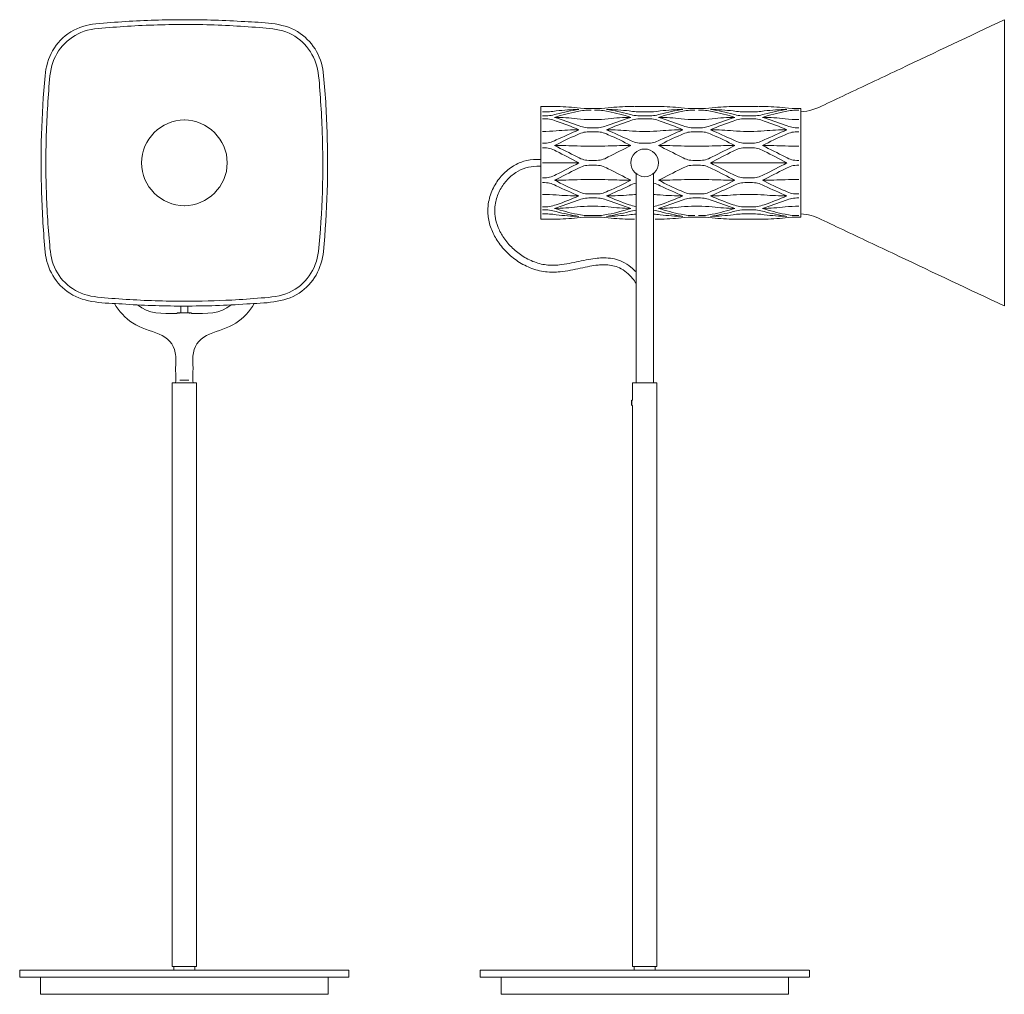
# Model space of a CAD drawing. Units: inches. Extents: x -1320 to 294, y -2202 to 469.
# Drawn here: x -1317 to 294, y -1127 to 469 of the extents above; entities that cross this region are included whole.
import ezdxf

# ---------------------------------------------------------------- set-up
doc = ezdxf.new("R2010")
doc.units = ezdxf.units.IN
doc.header["$MEASUREMENT"] = 0
doc.layers.add('Linee visibili 2D', color=7, linetype='Continuous')

msp = doc.modelspace()

# ---------------------------------------------------------------- linework, layer by layer
at = {"layer": 'Linee visibili 2D', "lineweight": 9}
for p, q in [((294.2, -0.2), (294.2, 468.5)), ((-464.5, 326.2), (-441.9, 326.2)), ((-464.5, 317.5), (-464.5, 326.1)), ((-376.6, 322.9), (-382.3, 322.9)), ((-317, 326.2), (-311.3, 326.2)), ((-309.9, 326.1), (-277.4, 326.1)), ((-277.4, 326.2), (-271.7, 326.2)), ((-206.4, 322.9), (-212.1, 322.9)), ((-146.8, 326.2), (-108.4, 326.2)), ((-107.2, 326.2), (-101.6, 326.2)), ((-39.1, 322.9), (-41.9, 322.9)), ((-39.1, 320.4), (-39.1, 322.9)), ((-464.5, 310.9), (-464.5, 317.5)), ((-464.5, 310.9), (-464.5, 306.2)), ((-464.5, 285.6), (-464.5, 306.2)), ((-291.5, 317.5), (-297.2, 317.5)), ((-291.5, 310.9), (-297.2, 310.9)), ((-297.2, 306.2), (-291.5, 306.2)), ((-121.4, 317.5), (-127, 317.5)), ((-121.4, 310.9), (-127, 310.9)), ((-127, 306.2), (-121.4, 306.2)), ((-39.1, 305), (-39.1, 320.4)), ((-376.6, 305), (-382.3, 305)), ((-376.6, 291.4), (-382.3, 291.4)), ((-206.4, 305), (-212.1, 305)), ((-206.4, 291.4), (-212.1, 291.4)), ((-39.1, 291.4), (-39.1, 305)), ((-39.1, 285), (-39.1, 291.4)), ((-464.5, 266.3), (-464.5, 285.6)), ((-382.3, 285), (-376.6, 285)), ((-297.2, 285.6), (-291.5, 285.6)), ((-212.1, 285), (-206.4, 285)), ((-121.4, 285.6), (-127, 285.6)), ((-39.1, 261.2), (-39.1, 285)), ((-464.5, 266.3), (-464.5, 258.7)), ((-464.5, 234.1), (-464.5, 258.7)), ((-382.3, 261.2), (-376.6, 261.2)), ((-291.5, 266.3), (-297.2, 266.3)), ((-212.1, 261.2), (-206.4, 261.2)), ((-121.4, 266.3), (-127, 266.3)), ((-127, 258.7), (-121.4, 258.7)), ((-39.1, 238), (-39.1, 261.2)), ((-471.2, 239.7), (-464.5, 239.7)), ((-464.5, 228.4), (-471.2, 228.4)), ((-464.5, 209.4), (-464.5, 234.1)), ((-461.7, 234.1), (-439.1, 234.1)), ((-402.1, 234.1), (-439, 234.1)), ((-376.6, 238), (-382.3, 238)), ((-382.3, 230.1), (-376.6, 230.1)), ((-206.4, 238), (-212.1, 238)), ((-212.1, 230.1), (-206.4, 230.1)), ((-149.6, 234.1), (-186.7, 234.1)), ((-127, 234.1), (-149.6, 234.1)), ((-121.4, 234.1), (-127, 234.1)), ((-121.4, 234.1), (-98.8, 234.1)), ((-98.8, 234.1), (-61.7, 234.1)), ((-39.1, 234.1), (-39.1, 238)), ((-39.1, 230.1), (-39.1, 234.1)), ((-39.1, 206.9), (-39.1, 230.1)), ((-308.6, -7.2), (-308.6, 215)), ((-280.2, 215), (-280.2, -7.2)), ((-464.5, 209.4), (-464.5, 201.8)), ((-464.5, 182.5), (-464.5, 201.8)), ((-382.3, 206.9), (-376.6, 206.9)), ((-206.4, 206.9), (-212.1, 206.9)), ((-121.4, 209.4), (-127, 209.4)), ((-127, 201.8), (-121.4, 201.8)), ((-39.1, 183.1), (-39.1, 206.9)), ((-464.5, 161.9), (-464.5, 182.5)), ((-376.6, 183.1), (-382.3, 183.1)), ((-206.4, 183.1), (-212.1, 183.1)), ((-121.4, 182.5), (-127, 182.5)), ((-39.1, 176.7), (-39.1, 183.1)), ((-464.5, 161.9), (-464.5, 157.2)), ((-382.3, 176.7), (-376.6, 176.7)), ((-376.6, 163.1), (-382.3, 163.1)), ((-212.1, 176.7), (-206.4, 176.7)), ((-206.4, 163.1), (-212.1, 163.1)), ((-121.4, 161.9), (-127, 161.9)), ((-39.1, 163.1), (-39.1, 176.7)), ((-39.1, 147.7), (-39.1, 163.1)), ((-464.5, 150.6), (-464.5, 157.2)), ((-464.5, 142), (-464.5, 150.6)), ((-376.6, 147.7), (-382.3, 147.7)), ((-382.3, 145.2), (-376.6, 145.2)), ((-212.1, 145.2), (-206.4, 145.2)), ((-127, 157.2), (-121.4, 157.2)), ((-121.4, 150.6), (-127, 150.6)), ((-41.9, 145.2), (-39.1, 145.2)), ((-39.1, 145.2), (-39.1, 147.7)), ((-461.7, 142), (-464.5, 142)), ((-441.9, 141.9), (-461.7, 141.9)), ((-311.3, 141.9), (-317, 141.9)), ((-271.7, 141.9), (-277.4, 141.9)), ((-107.2, 141.9), (-146.8, 141.9)), ((-101.6, 141.9), (-107.2, 141.9)), ((-1047.9, -11.3), (-1057.8, -11.3)), ((-1053.6, -11.3), (-1053.6, -0.4)), ((-1042.2, -0.4), (-1042.2, -11.3)), ((-1028.1, -126.1), (-1067.8, -126.1)), ((-1067.8, -1082), (-1067.8, -126.1)), ((-1040.8, -121.9), (-1055, -121.9)), ((-1028.1, -1082), (-1028.1, -126.1)), ((-294.4, -126.1), (-314.2, -126.1)), ((-314.2, -154.5), (-314.2, -126.1)), ((-274.5, -126.1), (-294.4, -126.1)), ((-274.5, -126.1), (-274.5, -1082)), ((-316.2, -155.1), (-315.8, -154.7)), ((-316.2, -155.1), (-316.2, -158.8)), ((-316.2, -158.8), (-316.2, -162.5)), ((-315.6, -154.5), (-315.6, -158.8)), ((-315.6, -154.5), (-314.2, -154.5)), ((-315.6, -158.8), (-315.6, -163)), ((-315.8, -162.9), (-316.2, -162.5)), ((-314.2, -163), (-315.6, -163)), ((-314.2, -1082), (-314.2, -163)), ((-1317.4, -1099), (-1317.4, -1087.6)), ((-876.2, -1087.6), (-1219.6, -1087.6)), ((-1067.8, -1082), (-1028.1, -1082)), ((-1064.9, -1082), (-1064.9, -1087.6)), ((-1030.9, -1082), (-1030.9, -1087.6)), ((-778.5, -1087.6), (-778.5, -1099)), ((-563.8, -1099), (-563.8, -1087.6)), ((-122.7, -1087.6), (-466.1, -1087.6)), ((-314.2, -1082), (-294.4, -1082)), ((-311.4, -1087.6), (-311.4, -1082)), ((-294.4, -1082), (-274.5, -1082)), ((-277.4, -1082), (-277.4, -1087.6)), ((-24.9, -1087.6), (-24.9, -1099)), ((-1283.3, -1127.3), (-1283.3, -1099)), ((-1219.6, -1099), (-876.2, -1099)), ((-812.5, -1099), (-812.5, -1127.3)), ((-529.6, -1099), (-529.6, -1127.3)), ((-466.1, -1099), (-122.7, -1099)), ((-59, -1099), (-59, -1127.3)), ((-1276, -1127.3), (-1216.7, -1127.3)), ((-1216.7, -1127.3), (-879.2, -1127.3)), ((-879.2, -1127.3), (-819.8, -1127.3)), ((-463.1, -1127.3), (-125.6, -1127.3))]:
    msp.add_line(p, q, dxfattribs=at)
for points in [[(-1144.1, 465.5), (-1112.1, 467.5), (-1080, 468.5), (-1047.9, 468.5)], [(-1047.9, 468.5), (-1014.9, 468.5), (-981.9, 467.4), (-948.9, 465.3)], [(124.6, 388.3), (181.1, 415), (237.6, 441.7), (294.1, 468.5)], [(-1233.8, 448.6), (-1221.1, 456.4), (-1207.3, 460.3), (-1192.6, 461.7)], [(-1165, 456), (-1180.5, 454.8), (-1197.1, 454.5), (-1212, 449.5)], [(-1192.6, 461.7), (-1176.4, 463.3), (-1160.3, 464.5), (-1144.1, 465.5)], [(-1116.7, 459), (-1132.8, 458.3), (-1148.9, 457.3), (-1165, 456)], [(-1067, 460.5), (-1083.6, 460.3), (-1100.1, 459.8), (-1116.7, 459)], [(-968, 458.5), (-1001, 460.3), (-1034, 461), (-1067, 460.5)], [(-919.2, 455), (-935.5, 456.4), (-951.7, 457.6), (-968, 458.5)], [(-948.9, 465.3), (-920, 463.5), (-888.2, 464.5), (-862.7, 448.9)], [(-876.5, 446.4), (-890.1, 452.7), (-904.5, 453.7), (-919.2, 455)], [(-1275.9, 376.7), (-1273.2, 406.1), (-1259.3, 432.7), (-1233.8, 448.6)], [(-1212, 449.5), (-1239.2, 440.3), (-1260.3, 416.1), (-1266, 388)], [(-828.9, 382), (-833.2, 410.2), (-850.4, 434.5), (-876.5, 446.4)], [(-862.7, 448.9), (-839.2, 434.6), (-823.6, 409.8), (-820.6, 382.5)], [(-1266, 388), (-1269.1, 372.6), (-1269.5, 356.4), (-1270.6, 340.8)], [(39.8, 348.2), (68.1, 361.5), (96.3, 374.9), (124.6, 388.3)], [(-1281.5, 183.7), (-1283.6, 248.1), (-1281.7, 312.5), (-1275.9, 376.7)], [(-824.8, 334.5), (-825.9, 350.3), (-826.6, 366.3), (-828.9, 382)], [(-820.6, 382.5), (-817, 350.4), (-815.4, 318), (-814.3, 285.7)], [(-1270.6, 340.8), (-1271.8, 324.4), (-1272.7, 308.1), (-1273.4, 291.7)], [(-0.2, 329.2), (13.1, 335.5), (26.5, 341.8), (39.8, 348.2)], [(-822.2, 284.9), (-822.8, 301.4), (-823.6, 318), (-824.8, 334.5)], [(-404.9, 324.2), (-417.2, 325.6), (-429.5, 326.2), (-441.9, 326.2)], [(-382.3, 322.9), (-389.9, 322.8), (-397.4, 323.2), (-404.9, 324.2)], [(-354, 324.2), (-361.6, 323.2), (-369, 322.8), (-376.6, 322.9)], [(-317, 326.2), (-329.4, 326.2), (-341.7, 325.6), (-354, 324.2)], [(-234.7, 324.2), (-247, 325.6), (-259.3, 326.2), (-271.7, 326.2)], [(-212.1, 322.9), (-219.7, 322.8), (-227.2, 323.2), (-234.7, 324.2)], [(-183.9, 324.2), (-191.4, 323.2), (-198.9, 322.8), (-206.4, 322.9)], [(-146.8, 326.2), (-159.2, 326.2), (-171.5, 325.6), (-183.9, 324.2)], [(-64.5, 324.2), (-76.8, 325.6), (-89.2, 326.2), (-101.6, 326.2)], [(-41.9, 322.9), (-49.5, 322.8), (-57, 323.2), (-64.5, 324.2)], [(-39.1, 317.7), (-24.8, 318.1), (-13, 323.2), (-0.2, 329.2)], [(-461.7, 317.5), (-454.1, 317.4), (-446.6, 317.9), (-439.1, 319)], [(-439.1, 313.9), (-446.6, 311.6), (-453.9, 310.6), (-461.7, 310.9)], [(-461.7, 306.2), (-453.8, 306.6), (-446.5, 305.4), (-439.1, 302.5)], [(-441.9, 308.6), (-429.7, 312.5), (-417.4, 315.7), (-404.9, 318.3)], [(-404.9, 306.3), (-417.2, 307.6), (-429.5, 308.4), (-441.9, 308.6)], [(-404.9, 295.8), (-417.1, 300.4), (-429.4, 304.7), (-441.9, 308.6)], [(-439.1, 319), (-426.8, 320.5), (-414.5, 321.4), (-402.1, 321.7)], [(-402.1, 321.7), (-414.6, 319.6), (-426.9, 317), (-439.1, 313.9)], [(-404.9, 318.3), (-397.4, 319.9), (-390, 320.7), (-382.3, 320.4)], [(-382.3, 305), (-389.9, 304.9), (-397.4, 305.4), (-404.9, 306.3)], [(-376.6, 320.4), (-368.9, 320.7), (-361.5, 319.9), (-354, 318.3)], [(-376.6, 305), (-369, 304.9), (-361.6, 305.4), (-354, 306.3)], [(-356.8, 321.7), (-344.4, 321.4), (-332.1, 320.5), (-319.8, 319)], [(-319.8, 313.9), (-332, 317), (-344.4, 319.6), (-356.8, 321.7)], [(-354, 318.3), (-341.5, 315.7), (-329.2, 312.5), (-317, 308.6)], [(-354, 306.3), (-341.7, 307.6), (-329.4, 308.4), (-317, 308.6)], [(-317, 308.6), (-329.5, 304.7), (-341.8, 300.4), (-354, 295.8)], [(-297.2, 317.5), (-304.8, 317.4), (-312.3, 317.9), (-319.8, 319)], [(-297.2, 310.9), (-305, 310.6), (-312.3, 311.6), (-319.8, 313.9)], [(-319.8, 302.5), (-312.4, 305.4), (-305.2, 306.6), (-297.2, 306.2)], [(-291.5, 317.5), (-283.9, 317.4), (-276.5, 317.9), (-269, 319)], [(-269, 313.9), (-276.4, 311.6), (-283.7, 310.6), (-291.5, 310.9)], [(-291.5, 306.2), (-283.6, 306.6), (-276.4, 305.4), (-269, 302.5)], [(-271.7, 308.6), (-259.5, 312.5), (-247.2, 315.7), (-234.7, 318.3)], [(-271.7, 308.6), (-259.4, 308.4), (-247, 307.6), (-234.7, 306.3)], [(-234.7, 295.8), (-246.9, 300.4), (-259.3, 304.7), (-271.7, 308.6)], [(-231.9, 321.7), (-244.3, 321.4), (-256.6, 320.5), (-269, 319)], [(-231.9, 321.7), (-244.4, 319.6), (-256.7, 317), (-269, 313.9)], [(-234.7, 318.3), (-227.2, 319.9), (-219.8, 320.7), (-212.1, 320.4)], [(-212.1, 305), (-219.7, 304.9), (-227.2, 305.4), (-234.7, 306.3)], [(-206.4, 320.4), (-198.8, 320.7), (-191.4, 319.9), (-183.9, 318.3)], [(-206.4, 305), (-198.9, 304.9), (-191.4, 305.4), (-183.9, 306.3)], [(-186.7, 321.7), (-174.3, 321.4), (-161.9, 320.5), (-149.6, 319)], [(-149.6, 313.9), (-161.9, 317), (-174.2, 319.6), (-186.7, 321.7)], [(-183.9, 318.3), (-171.3, 315.7), (-159, 312.5), (-146.8, 308.6)], [(-183.9, 306.3), (-171.5, 307.6), (-159.2, 308.4), (-146.8, 308.6)], [(-146.8, 308.6), (-159.3, 304.7), (-171.6, 300.4), (-183.9, 295.8)], [(-127, 317.5), (-134.6, 317.4), (-142.1, 317.9), (-149.6, 319)], [(-127, 310.9), (-134.8, 310.6), (-142.2, 311.6), (-149.6, 313.9)], [(-149.6, 302.5), (-142.2, 305.4), (-135, 306.6), (-127, 306.2)], [(-121.4, 317.5), (-113.8, 317.4), (-106.3, 317.9), (-98.8, 319)], [(-98.8, 313.9), (-106.2, 311.6), (-113.6, 310.6), (-121.4, 310.9)], [(-121.4, 306.2), (-113.4, 306.6), (-106.2, 305.4), (-98.8, 302.5)], [(-101.6, 308.6), (-89.4, 312.5), (-77, 315.7), (-64.5, 318.3)], [(-64.5, 306.3), (-76.8, 307.6), (-89.2, 308.4), (-101.6, 308.6)], [(-64.5, 295.8), (-76.8, 300.4), (-89.1, 304.7), (-101.6, 308.6)], [(-98.8, 319), (-86.5, 320.5), (-74.1, 321.4), (-61.7, 321.7)], [(-61.7, 321.7), (-74.2, 319.6), (-86.5, 317), (-98.8, 313.9)], [(-64.5, 318.3), (-57, 319.9), (-49.6, 320.7), (-41.9, 320.4)], [(-41.9, 305), (-49.5, 304.9), (-57, 305.4), (-64.5, 306.3)], [(-1273.4, 291.7), (-1274.7, 258.7), (-1274.9, 225.8), (-1273.9, 192.8)], [(-439.1, 302.5), (-426.6, 298.3), (-414.2, 293.5), (-402.1, 288.2)], [(-382.3, 291.4), (-392.4, 291.4), (-395.4, 292.2), (-404.9, 295.8)], [(-354, 295.8), (-363.5, 292.2), (-366.5, 291.4), (-376.6, 291.4)], [(-356.8, 288.2), (-344.7, 293.5), (-332.3, 298.3), (-319.8, 302.5)], [(-269, 302.5), (-256.4, 298.3), (-244.1, 293.5), (-231.9, 288.2)], [(-212.1, 291.4), (-222.3, 291.4), (-225.3, 292.2), (-234.7, 295.8)], [(-183.9, 295.8), (-193.3, 292.2), (-196.3, 291.4), (-206.4, 291.4)], [(-186.7, 288.2), (-174.5, 293.5), (-162.2, 298.3), (-149.6, 302.5)], [(-98.8, 302.5), (-86.2, 298.3), (-73.9, 293.5), (-61.7, 288.2)], [(-41.9, 291.4), (-52.1, 291.4), (-55.1, 292.2), (-64.5, 295.8)], [(-828.5, 88.8), (-821.5, 153.8), (-819.9, 219.6), (-822.2, 284.9)], [(-814.3, 285.7), (-812.2, 220.2), (-814, 154.4), (-820.2, 89.1)], [(-461.7, 285.6), (-454.2, 285.6), (-446.7, 285.9), (-439.1, 286.6)], [(-441.9, 262.5), (-429.7, 268.7), (-417.4, 274.6), (-404.9, 280.1)], [(-402.1, 288.2), (-414.5, 288.1), (-426.8, 287.5), (-439.1, 286.6)], [(-402.1, 288.2), (-414.5, 282.8), (-426.9, 277.3), (-439.1, 271.6)], [(-404.9, 280.1), (-395.7, 284.2), (-392.3, 285), (-382.3, 285)], [(-376.6, 285), (-366.6, 285), (-363.2, 284.2), (-354, 280.1)], [(-356.8, 288.2), (-344.5, 288.1), (-332.1, 287.5), (-319.8, 286.6)], [(-319.8, 271.6), (-332.1, 277.3), (-344.4, 282.8), (-356.8, 288.2)], [(-354, 280.1), (-341.5, 274.6), (-329.2, 268.7), (-317, 262.5)], [(-297.2, 285.6), (-304.8, 285.6), (-312.3, 285.9), (-319.8, 286.6)], [(-291.5, 285.6), (-284, 285.6), (-276.5, 285.9), (-269, 286.6)], [(-271.7, 262.5), (-259.6, 268.7), (-247.2, 274.6), (-234.7, 280.1)], [(-231.9, 288.2), (-244.3, 288.1), (-256.6, 287.5), (-269, 286.6)], [(-231.9, 288.2), (-244.3, 282.8), (-256.7, 277.3), (-269, 271.6)], [(-234.7, 280.1), (-225.6, 284.2), (-222.1, 285), (-212.1, 285)], [(-206.4, 285), (-196.4, 285), (-193, 284.2), (-183.9, 280.1)], [(-186.7, 288.2), (-174.3, 288.1), (-162, 287.5), (-149.6, 286.6)], [(-149.6, 271.6), (-161.9, 277.3), (-174.2, 282.8), (-186.7, 288.2)], [(-183.9, 280.1), (-171.4, 274.6), (-159, 268.7), (-146.8, 262.5)], [(-127, 285.6), (-134.6, 285.6), (-142.1, 285.9), (-149.6, 286.6)], [(-121.4, 285.6), (-113.8, 285.6), (-106.3, 285.9), (-98.8, 286.6)], [(-101.6, 262.5), (-89.4, 268.7), (-77, 274.6), (-64.5, 280.1)], [(-61.7, 288.2), (-74.1, 288.1), (-86.4, 287.5), (-98.8, 286.6)], [(-61.7, 288.2), (-74.2, 282.8), (-86.5, 277.3), (-98.8, 271.6)], [(-64.5, 280.1), (-55.4, 284.2), (-52, 285), (-41.9, 285)], [(-439.1, 271.6), (-448.3, 267.3), (-451.5, 266.3), (-461.7, 266.3)], [(-461.7, 258.7), (-451.5, 258.7), (-448.2, 257.7), (-439.1, 253.2)], [(-404.9, 261.7), (-417.2, 262.2), (-429.6, 262.4), (-441.9, 262.5)], [(-404.9, 243.7), (-417.2, 250), (-429.6, 256.3), (-441.9, 262.5)], [(-382.3, 261.2), (-389.8, 261.1), (-397.3, 261.3), (-404.9, 261.7)], [(-376.6, 261.2), (-369.1, 261.1), (-361.6, 261.3), (-354, 261.7)], [(-317, 262.5), (-329.3, 262.4), (-341.7, 262.2), (-354, 261.7)], [(-317, 262.5), (-329.3, 256.3), (-341.7, 250), (-354, 243.7)], [(-297.2, 266.3), (-307.4, 266.3), (-310.6, 267.3), (-319.8, 271.6)], [(-269, 271.6), (-278.1, 267.3), (-281.3, 266.3), (-291.5, 266.3)], [(-234.7, 261.7), (-247, 262.2), (-259.4, 262.4), (-271.7, 262.5)], [(-234.7, 243.7), (-247.1, 250), (-259.4, 256.3), (-271.7, 262.5)], [(-212.1, 261.2), (-219.7, 261.1), (-227.2, 261.3), (-234.7, 261.7)], [(-206.4, 261.2), (-198.9, 261.1), (-191.4, 261.3), (-183.9, 261.7)], [(-183.9, 261.7), (-171.5, 262.2), (-159.2, 262.4), (-146.8, 262.5)], [(-146.8, 262.5), (-159.2, 256.3), (-171.5, 250), (-183.9, 243.7)], [(-127, 266.3), (-137.3, 266.3), (-140.4, 267.3), (-149.6, 271.6)], [(-149.6, 253.2), (-140.6, 257.7), (-137.2, 258.7), (-127, 258.7)], [(-98.8, 271.6), (-108, 267.3), (-111.1, 266.3), (-121.4, 266.3)], [(-121.4, 258.7), (-111.2, 258.7), (-107.8, 257.7), (-98.8, 253.2)], [(-101.6, 262.5), (-89.2, 262.4), (-76.9, 262.2), (-64.5, 261.7)], [(-64.5, 243.7), (-76.9, 250), (-89.2, 256.3), (-101.6, 262.5)], [(-41.9, 261.2), (-49.5, 261.1), (-57, 261.3), (-64.5, 261.7)], [(-439.1, 253.2), (-426.7, 247), (-414.3, 240.6), (-402.1, 234.1)], [(-382.3, 238), (-392.6, 238), (-395.8, 239.1), (-404.9, 243.7)], [(-354, 243.7), (-363.1, 239.1), (-366.4, 238), (-376.6, 238)], [(-317.1, 234.2), (-317, 246.7), (-306.9, 256.7), (-294.4, 256.7)], [(-294.4, 256.7), (-281.9, 256.7), (-271.7, 246.7), (-271.7, 234.2)], [(-212.1, 238), (-222.4, 238), (-225.6, 239.1), (-234.7, 243.7)], [(-183.9, 243.7), (-192.9, 239.1), (-196.2, 238), (-206.4, 238)], [(-186.7, 234.1), (-174.4, 240.6), (-162.1, 247), (-149.6, 253.2)], [(-98.8, 253.2), (-86.3, 247), (-74, 240.6), (-61.7, 234.1)], [(-41.9, 238), (-52.2, 238), (-55.5, 239.1), (-64.5, 243.7)], [(-511.6, 227.6), (-518.2, 223.3), (-523.9, 218.3), (-529.1, 212.4)], [(-492.3, 236.6), (-499.2, 234.5), (-505.5, 231.5), (-511.6, 227.6)], [(-489, 225.7), (-494.9, 223.9), (-500.2, 221.4), (-505.4, 218.1)], [(-471.2, 239.7), (-478.5, 239.7), (-485.3, 238.7), (-492.3, 236.6)], [(-471.2, 228.4), (-477.3, 228.4), (-483.1, 227.5), (-489, 225.7)], [(-402.1, 234.1), (-414.3, 227.5), (-426.7, 221.1), (-439.1, 214.9)], [(-404.9, 224.4), (-395.8, 229), (-392.6, 230.1), (-382.3, 230.1)], [(-376.6, 230.1), (-366.4, 230.1), (-363.1, 229), (-354, 224.4)], [(-234.7, 224.4), (-225.6, 229), (-222.4, 230.1), (-212.1, 230.1)], [(-206.4, 230.1), (-196.2, 230.1), (-192.9, 229), (-183.9, 224.4)], [(-149.6, 214.9), (-162.1, 221.1), (-174.4, 227.5), (-186.7, 234.1)], [(-61.7, 234.1), (-74, 227.5), (-86.3, 221.1), (-98.8, 214.9)], [(-64.5, 224.4), (-55.5, 229), (-52.2, 230.1), (-41.9, 230.1)], [(-529.1, 212.4), (-534.3, 206.5), (-538.5, 200.2), (-542, 193.2)], [(-505.4, 218.1), (-511.1, 214.4), (-516.1, 210.1), (-520.6, 204.9)], [(-439.1, 214.9), (-448.2, 210.4), (-451.5, 209.4), (-461.7, 209.4)], [(-441.9, 205.6), (-429.6, 211.9), (-417.2, 218.1), (-404.9, 224.4)], [(-354, 224.4), (-341.7, 218.1), (-329.3, 211.9), (-317, 205.6)], [(-308.6, 215), (-308.6, 215.6), (-308.7, 216.1), (-309.1, 216.7)], [(-279.7, 216.7), (-280, 216.2), (-280.2, 215.7), (-280.2, 215)], [(-271.7, 205.6), (-259.4, 211.9), (-247.1, 218.1), (-234.7, 224.4)], [(-183.9, 224.4), (-171.5, 218.1), (-159.2, 211.9), (-146.8, 205.6)], [(-127, 209.4), (-137.2, 209.4), (-140.6, 210.4), (-149.6, 214.9)], [(-98.8, 214.9), (-107.8, 210.4), (-111.2, 209.4), (-121.4, 209.4)], [(-101.6, 205.6), (-89.2, 211.9), (-76.9, 218.1), (-64.5, 224.4)], [(-520.6, 204.9), (-525.1, 199.8), (-528.8, 194.2), (-531.9, 188.1)], [(-461.7, 201.8), (-451.5, 201.8), (-448.3, 200.8), (-439.1, 196.5)], [(-441.9, 205.6), (-429.6, 205.7), (-417.2, 206), (-404.9, 206.5)], [(-404.9, 188), (-417.4, 193.5), (-429.7, 199.4), (-441.9, 205.6)], [(-439.1, 196.5), (-426.9, 190.8), (-414.5, 185.3), (-402.1, 179.9)], [(-382.3, 206.9), (-389.8, 207), (-397.3, 206.8), (-404.9, 206.5)], [(-376.6, 206.9), (-369.1, 207), (-361.6, 206.8), (-354, 206.5)], [(-356.8, 179.9), (-344.4, 185.3), (-332.1, 190.8), (-319.8, 196.5)], [(-317, 205.6), (-329.3, 205.7), (-341.7, 206), (-354, 206.5)], [(-317, 205.6), (-329.2, 199.4), (-341.5, 193.5), (-354, 188)], [(-319.8, 196.5), (-316.2, 198.4), (-312.5, 199.8), (-308.6, 200.9)], [(-280.2, 200.9), (-276.3, 199.8), (-272.6, 198.4), (-269, 196.5)], [(-234.7, 206.5), (-247, 206), (-259.4, 205.7), (-271.7, 205.6)], [(-234.7, 188), (-247.2, 193.5), (-259.6, 199.4), (-271.7, 205.6)], [(-269, 196.5), (-256.7, 190.8), (-244.3, 185.3), (-231.9, 179.9)], [(-212.1, 206.9), (-219.7, 207), (-227.2, 206.8), (-234.7, 206.5)], [(-206.4, 206.9), (-198.9, 207), (-191.4, 206.8), (-183.9, 206.5)], [(-186.7, 179.9), (-174.2, 185.3), (-161.9, 190.8), (-149.6, 196.5)], [(-146.8, 205.6), (-159.2, 205.7), (-171.5, 206), (-183.9, 206.5)], [(-146.8, 205.6), (-159, 199.4), (-171.4, 193.5), (-183.9, 188)], [(-149.6, 196.5), (-140.4, 200.8), (-137.3, 201.8), (-127, 201.8)], [(-121.4, 201.8), (-111.1, 201.8), (-108, 200.8), (-98.8, 196.5)], [(-64.5, 206.5), (-76.9, 206), (-89.2, 205.7), (-101.6, 205.6)], [(-64.5, 188), (-77, 193.5), (-89.4, 199.4), (-101.6, 205.6)], [(-98.8, 196.5), (-86.5, 190.8), (-74.2, 185.3), (-61.7, 179.9)], [(-41.9, 206.9), (-49.5, 207), (-57, 206.8), (-64.5, 206.5)], [(-1275.6, 87.9), (-1278.6, 119.8), (-1280.5, 151.7), (-1281.5, 183.7)], [(-1273.9, 192.8), (-1273.1, 161.6), (-1271.2, 130.4), (-1268.3, 99.4)], [(-542, 193.2), (-545.7, 185.8), (-548.3, 178.3), (-549.8, 170.1)], [(-531.9, 188.1), (-535.1, 181.7), (-537.3, 175.1), (-538.7, 168)], [(-461.7, 182.5), (-454.2, 182.6), (-446.7, 182.2), (-439.1, 181.5)], [(-439.1, 181.5), (-426.8, 180.6), (-414.5, 180.1), (-402.1, 179.9)], [(-402.1, 179.9), (-414.2, 174.6), (-426.6, 169.8), (-439.1, 165.6)], [(-382.3, 183.1), (-392.3, 183.1), (-395.7, 184), (-404.9, 188)], [(-354, 188), (-363.2, 184), (-366.6, 183.1), (-376.6, 183.1)], [(-319.8, 181.5), (-332.1, 180.6), (-344.5, 180.1), (-356.8, 179.9)], [(-319.8, 165.6), (-332.3, 169.8), (-344.7, 174.6), (-356.8, 179.9)], [(-308.6, 182.3), (-312.3, 182.1), (-316, 181.9), (-319.8, 181.5)], [(-280.2, 182.3), (-276.4, 182.1), (-272.7, 181.9), (-269, 181.5)], [(-269, 181.5), (-256.6, 180.6), (-244.3, 180.1), (-231.9, 179.9)], [(-231.9, 179.9), (-244.1, 174.6), (-256.4, 169.8), (-269, 165.6)], [(-212.1, 183.1), (-222.1, 183.1), (-225.6, 184), (-234.7, 188)], [(-183.9, 188), (-193, 184), (-196.4, 183.1), (-206.4, 183.1)], [(-149.6, 181.5), (-162, 180.6), (-174.3, 180.1), (-186.7, 179.9)], [(-149.6, 165.6), (-162.2, 169.8), (-174.5, 174.6), (-186.7, 179.9)], [(-127, 182.5), (-134.6, 182.6), (-142.1, 182.2), (-149.6, 181.5)], [(-121.4, 182.5), (-113.8, 182.6), (-106.3, 182.2), (-98.8, 181.5)], [(-98.8, 181.5), (-86.4, 180.6), (-74.1, 180.1), (-61.7, 179.9)], [(-61.7, 179.9), (-73.9, 174.6), (-86.2, 169.8), (-98.8, 165.6)], [(-41.9, 183.1), (-52, 183.1), (-55.4, 184), (-64.5, 188)], [(-549.8, 170.1), (-550.7, 165.3), (-551.2, 160.6), (-551.2, 155.7)], [(-538.7, 168), (-539.4, 163.9), (-539.8, 159.9), (-539.8, 155.7)], [(-439.1, 165.6), (-446.5, 162.7), (-453.8, 161.5), (-461.7, 161.9)], [(-441.9, 159.5), (-429.4, 163.4), (-417.1, 167.7), (-404.9, 172.4)], [(-404.9, 161.8), (-417.2, 160.5), (-429.5, 159.7), (-441.9, 159.5)], [(-404.9, 172.4), (-395.4, 175.9), (-392.4, 176.7), (-382.3, 176.7)], [(-382.3, 163.1), (-389.9, 163.2), (-397.4, 162.7), (-404.9, 161.8)], [(-376.6, 176.7), (-366.5, 176.7), (-363.5, 175.9), (-354, 172.4)], [(-376.6, 163.1), (-369, 163.2), (-361.6, 162.7), (-354, 161.8)], [(-354, 172.4), (-341.8, 167.7), (-329.5, 163.4), (-317, 159.5)], [(-354, 161.8), (-341.7, 160.5), (-329.4, 159.7), (-317, 159.5)], [(-308.6, 162.5), (-312.4, 163.2), (-316.1, 164.2), (-319.8, 165.6)], [(-269, 165.6), (-272.6, 164.2), (-276.3, 163.2), (-280.2, 162.5)], [(-271.7, 159.5), (-259.3, 163.4), (-246.9, 167.7), (-234.7, 172.4)], [(-234.7, 161.8), (-247, 160.5), (-259.4, 159.7), (-271.7, 159.5)], [(-234.7, 172.4), (-225.3, 175.9), (-222.3, 176.7), (-212.1, 176.7)], [(-212.1, 163.1), (-219.7, 163.2), (-227.2, 162.7), (-234.7, 161.8)], [(-206.4, 176.7), (-196.3, 176.7), (-193.3, 175.9), (-183.9, 172.4)], [(-206.4, 163.1), (-198.9, 163.2), (-191.4, 162.7), (-183.9, 161.8)], [(-183.9, 172.4), (-171.6, 167.7), (-159.3, 163.4), (-146.8, 159.5)], [(-183.9, 161.8), (-171.5, 160.5), (-159.2, 159.7), (-146.8, 159.5)], [(-127, 161.9), (-135, 161.5), (-142.2, 162.7), (-149.6, 165.6)], [(-98.8, 165.6), (-106.2, 162.7), (-113.4, 161.5), (-121.4, 161.9)], [(-101.6, 159.5), (-89.1, 163.4), (-76.8, 167.7), (-64.5, 172.4)], [(-64.5, 161.8), (-76.8, 160.5), (-89.2, 159.7), (-101.6, 159.5)], [(-64.5, 172.4), (-55.1, 175.9), (-52.1, 176.7), (-41.9, 176.7)], [(-41.9, 163.1), (-49.5, 163.2), (-57, 162.7), (-64.5, 161.8)], [(-551.2, 155.7), (-551.2, 152.3), (-551, 149), (-550.5, 145.6)], [(-550.5, 145.6), (-549.5, 138.2), (-547.7, 131.2), (-544.8, 124.2)], [(-539.8, 155.7), (-539.8, 152.8), (-539.6, 150), (-539.3, 147.1)], [(-539.3, 147.1), (-538.4, 140.6), (-536.8, 134.6), (-534.3, 128.5)], [(-461.7, 157.2), (-453.9, 157.5), (-446.6, 156.5), (-439.1, 154.2)], [(-461.7, 150.6), (-454.1, 150.7), (-446.6, 150.2), (-439.1, 149.1)], [(-404.9, 149.9), (-417.4, 152.4), (-429.7, 155.6), (-441.9, 159.5)], [(-439.1, 154.2), (-426.9, 151.1), (-414.6, 148.5), (-402.1, 146.4)], [(-402.1, 146.4), (-414.5, 146.7), (-426.8, 147.6), (-439.1, 149.1)], [(-382.3, 147.7), (-390, 147.5), (-397.4, 148.2), (-404.9, 149.9)], [(-404.9, 143.9), (-397.4, 144.9), (-389.9, 145.3), (-382.3, 145.2)], [(-354, 149.9), (-361.5, 148.2), (-368.9, 147.5), (-376.6, 147.7)], [(-376.6, 145.2), (-369, 145.3), (-361.6, 144.9), (-354, 143.9)], [(-356.8, 146.4), (-344.4, 148.5), (-332, 151.1), (-319.8, 154.2)], [(-356.8, 146.4), (-344.4, 146.7), (-332.1, 147.6), (-319.8, 149.1)], [(-317, 159.5), (-329.2, 155.6), (-341.5, 152.4), (-354, 149.9)], [(-319.8, 154.2), (-316.1, 155.2), (-312.3, 156.1), (-308.6, 156.7)], [(-308.6, 150.3), (-312.3, 150), (-316, 149.6), (-319.8, 149.1)], [(-280.2, 156.7), (-276.4, 156.1), (-272.7, 155.2), (-269, 154.2)], [(-280.2, 150.3), (-276.4, 150), (-272.7, 149.6), (-269, 149.1)], [(-234.7, 149.9), (-247.2, 152.4), (-259.5, 155.6), (-271.7, 159.5)], [(-269, 154.2), (-256.7, 151.1), (-244.4, 148.5), (-231.9, 146.4)], [(-231.9, 146.4), (-244.3, 146.7), (-256.6, 147.6), (-269, 149.1)], [(-212.1, 147.7), (-219.8, 147.5), (-227.2, 148.2), (-234.7, 149.9)], [(-234.7, 143.9), (-227.2, 144.9), (-219.7, 145.3), (-212.1, 145.2)], [(-183.9, 149.9), (-191.4, 148.2), (-198.8, 147.5), (-206.4, 147.7)], [(-206.4, 145.2), (-198.9, 145.3), (-191.4, 144.9), (-183.9, 143.9)], [(-186.7, 146.4), (-174.2, 148.5), (-161.9, 151.1), (-149.6, 154.2)], [(-149.6, 149.1), (-161.9, 147.6), (-174.3, 146.7), (-186.7, 146.4)], [(-146.8, 159.5), (-159, 155.6), (-171.3, 152.4), (-183.9, 149.9)], [(-149.6, 154.2), (-142.2, 156.5), (-134.8, 157.5), (-127, 157.2)], [(-127, 150.6), (-134.6, 150.7), (-142.1, 150.2), (-149.6, 149.1)], [(-121.4, 157.2), (-113.6, 157.5), (-106.2, 156.5), (-98.8, 154.2)], [(-121.4, 150.6), (-113.8, 150.7), (-106.3, 150.2), (-98.8, 149.1)], [(-64.5, 149.9), (-77, 152.4), (-89.4, 155.6), (-101.6, 159.5)], [(-98.8, 154.2), (-86.5, 151.1), (-74.2, 148.5), (-61.7, 146.4)], [(-61.7, 146.4), (-74.1, 146.7), (-86.5, 147.6), (-98.8, 149.1)], [(-41.9, 147.7), (-49.6, 147.5), (-57, 148.2), (-64.5, 149.9)], [(-64.5, 143.9), (-57, 144.9), (-49.5, 145.3), (-41.9, 145.2)], [(-5.8, 141.6), (-16.5, 146.8), (-27.1, 150.1), (-39.1, 150.4)], [(-441.9, 141.9), (-429.5, 141.9), (-417.2, 142.6), (-404.9, 143.9)], [(-354, 143.9), (-341.7, 142.6), (-329.4, 141.9), (-317, 141.9)], [(-271.7, 141.9), (-259.3, 141.9), (-247, 142.6), (-234.7, 143.9)], [(-183.9, 143.9), (-171.5, 142.6), (-159.2, 141.9), (-146.8, 141.9)], [(-101.6, 141.9), (-89.2, 141.9), (-76.8, 142.6), (-64.5, 143.9)], [(34.8, 122.3), (21.3, 128.7), (7.7, 135.1), (-5.8, 141.6)], [(-544.8, 124.2), (-542, 117.4), (-538.6, 111), (-534.4, 104.9)], [(-534.3, 128.5), (-531.8, 122.5), (-528.8, 116.8), (-525.1, 111.3)], [(121.2, 81.4), (92.4, 95.1), (63.6, 108.7), (34.8, 122.3)], [(-1268.3, 99.4), (-1267, 85), (-1265, 71.4), (-1258.2, 58.4)], [(-534.4, 104.9), (-529.8, 98.1), (-524.6, 91.9), (-518.6, 86.2)], [(-525.1, 111.3), (-520.9, 105.1), (-516.1, 99.6), (-510.7, 94.4)], [(-1235.2, 20.5), (-1258.3, 35.5), (-1273, 60.6), (-1275.6, 87.9)], [(-876.2, 21.9), (-849.6, 34.2), (-831.7, 59.7), (-828.5, 88.8)], [(-820.2, 89.1), (-822.8, 61.5), (-836.6, 36.3), (-859.9, 20.9)], [(-518.6, 86.2), (-512.6, 80.5), (-506.2, 75.5), (-499.2, 71.1)], [(-510.7, 94.4), (-505.3, 89.2), (-499.5, 84.7), (-493.2, 80.8)], [(-493.2, 80.8), (-486.6, 76.6), (-479.7, 73.3), (-472.3, 70.8)], [(294.1, -0.3), (236.5, 26.9), (178.8, 54.2), (121.2, 81.4)], [(-476, 60.1), (-484.2, 62.9), (-491.8, 66.5), (-499.2, 71.1)], [(-472.3, 70.8), (-465, 68.3), (-457.7, 66.9), (-450, 66.5)], [(-450, 66.5), (-448.4, 66.5), (-446.7, 66.4), (-445.1, 66.4)], [(-445.1, 66.4), (-441.4, 66.4), (-437.8, 66.6), (-434.1, 67)], [(-434.1, 67), (-428.7, 67.6), (-423.3, 68.4), (-417.9, 69.4)], [(-417.9, 69.4), (-412.7, 70.4), (-407.5, 71.5), (-402.3, 72.6)], [(-402.3, 72.6), (-396.9, 73.8), (-391.6, 74.9), (-386.2, 75.9)], [(-384.2, 64.7), (-389.4, 63.8), (-394.6, 62.7), (-399.8, 61.6)], [(-386.2, 75.9), (-381.5, 76.7), (-376.8, 77.4), (-372.1, 77.9)], [(-370.8, 66.7), (-375.3, 66.2), (-379.7, 65.5), (-384.2, 64.7)], [(-372.1, 77.9), (-368.5, 78.4), (-364.9, 78.6), (-361.2, 78.6)], [(-361.2, 67.2), (-364.4, 67.2), (-367.6, 67), (-370.8, 66.7)], [(-361.2, 78.6), (-359.9, 78.6), (-358.7, 78.5), (-357.4, 78.5)], [(-357.9, 67.1), (-359, 67.2), (-360.1, 67.2), (-361.2, 67.2)], [(-346.4, 65.7), (-350.2, 66.5), (-354, 67), (-357.9, 67.1)], [(-357.4, 78.5), (-352.9, 78.3), (-348.4, 77.7), (-344, 76.7)], [(-335.8, 62), (-339.2, 63.6), (-342.7, 64.8), (-346.4, 65.7)], [(-344, 76.7), (-339.4, 75.7), (-335.1, 74.2), (-330.9, 72.2)], [(-330.9, 72.2), (-326, 69.9), (-321.4, 67), (-317.2, 63.5)], [(-1258.2, 58.4), (-1251.9, 46.2), (-1242.4, 35.9), (-1231, 28.2)], [(-450.5, 55.2), (-459.3, 55.6), (-467.6, 57.2), (-476, 60.1)], [(-445.1, 55.1), (-446.9, 55.1), (-448.7, 55.1), (-450.5, 55.2)], [(-432.9, 55.7), (-437, 55.3), (-441, 55.1), (-445.1, 55.1)], [(-432.9, 55.7), (-427.2, 56.4), (-421.5, 57.2), (-415.8, 58.3)], [(-415.8, 58.3), (-410.5, 59.3), (-405.1, 60.4), (-399.8, 61.6)], [(-324.3, 54.7), (-327.9, 57.6), (-331.7, 60), (-335.8, 62)], [(-314.5, 44.9), (-317.5, 48.5), (-320.7, 51.8), (-324.3, 54.7)], [(-317.2, 63.5), (-314.1, 61), (-311.2, 58.3), (-308.6, 55.4)], [(-308.5, 36.4), (-310.3, 39.4), (-312.3, 42.2), (-314.5, 44.9)], [(-1149.7, 3), (-1178.6, 4.8), (-1210, 4.2), (-1235.2, 20.5)], [(-1231, 28.2), (-1218.6, 19.7), (-1204.8, 16), (-1190, 14.3)], [(-859.9, 20.9), (-885.2, 4.3), (-916.6, 4.9), (-945.7, 3)], [(-922, 12.8), (-906.3, 14.2), (-890.7, 15.2), (-876.2, 21.9)], [(-1190, 14.3), (-1174.5, 12.6), (-1158.9, 11.6), (-1143.3, 10.6)], [(-1132.5, -28.1), (-1144.7, -20), (-1155, -9), (-1162, 3.8)], [(-1052.3, -0.4), (-1084.8, -0.3), (-1117.3, 0.8), (-1149.7, 3)], [(-1143.3, 10.6), (-1111.5, 8.5), (-1079.7, 7.4), (-1047.9, 7.5)], [(-1124.5, 1.5), (-1107.2, -13.8), (-1083, -12.7), (-1061.4, -12.7)], [(-1047.9, 7.5), (-1022, 7.5), (-996.1, 8.2), (-970.1, 9.5)], [(-945.7, 3), (-979.7, 0.7), (-1013.8, -0.4), (-1047.9, -0.4)], [(-1034.4, -12.7), (-1012.9, -12.6), (-988.6, -14), (-971.3, 1.5)], [(-970.1, 9.5), (-954.1, 10.3), (-938, 11.5), (-922, 12.8)], [(-933.8, 3.8), (-940.8, -9.1), (-951.3, -20.1), (-963.6, -28.2)], [(-1061.4, -12.7), (-1060.4, -12.7), (-1059.6, -12.4), (-1058.9, -11.7)], [(-1058.9, -11.7), (-1057.9, -12), (-1056.8, -12.2), (-1055.7, -12.3)], [(-1058.8, -11.6), (-1058.6, -11.4), (-1058.3, -11.3), (-1058, -11.3)], [(-1047.9, -0.4), (-1049.4, -0.4), (-1050.8, -0.4), (-1052.3, -0.4)], [(-1038, -11.3), (-1041.3, -11.3), (-1044.6, -11.3), (-1047.9, -11.3)], [(-1040.2, -12.3), (-1039.1, -12.2), (-1038.1, -12), (-1037.1, -11.7)], [(-1037.9, -11.3), (-1037.5, -11.3), (-1037.3, -11.4), (-1037, -11.6)], [(-1036.9, -11.7), (-1036.2, -12.4), (-1035.5, -12.7), (-1034.4, -12.7)], [(-308.6, -7.2), (-308.6, -32.7), (-308.6, -58.1), (-308.6, -83.6)], [(-280.2, -7.2), (-280.2, -32.7), (-280.2, -58.1), (-280.2, -83.6)], [(-1089, -46.3), (-1103.7, -40.3), (-1119, -37), (-1132.5, -28.1)], [(-963.6, -28.2), (-976.9, -37), (-992.2, -40.3), (-1006.8, -46.2)], [(-1062.7, -77), (-1065.2, -62.5), (-1075.7, -51.7), (-1089, -46.3)], [(-1006.8, -46.2), (-1020.1, -51.7), (-1030.6, -62.4), (-1033.1, -76.8)], [(-1062.1, -100.5), (-1062.1, -92.7), (-1061.4, -84.7), (-1062.7, -77)], [(-1033.1, -76.8), (-1034.5, -84.6), (-1033.7, -92.7), (-1033.7, -100.5)], [(-308.6, -126.1), (-308.6, -112), (-308.6, -97.8), (-308.6, -83.6)], [(-280.2, -83.6), (-280.2, -97.8), (-280.2, -112), (-280.2, -126.1)], [(-1062.1, -126.1), (-1062, -117.6), (-1062.1, -109), (-1062.1, -100.5)], [(-1033.7, -100.5), (-1033.7, -109), (-1033.8, -117.6), (-1033.7, -126.1)], [(-1309.9, -1087.6), (-1312.4, -1087.6), (-1314.8, -1087.6), (-1317.2, -1087.6)], [(-1309.9, -1087.6), (-1279.8, -1087.6), (-1249.7, -1087.6), (-1219.6, -1087.6)], [(-876.2, -1087.6), (-846.1, -1087.6), (-816, -1087.6), (-785.9, -1087.6)], [(-778.6, -1087.6), (-781, -1087.6), (-783.5, -1087.6), (-785.9, -1087.6)], [(-556.4, -1087.6), (-558.8, -1087.6), (-561.3, -1087.6), (-563.7, -1087.6)], [(-556.4, -1087.6), (-526.3, -1087.6), (-496.2, -1087.6), (-466.1, -1087.6)], [(-122.7, -1087.6), (-92.6, -1087.6), (-62.5, -1087.6), (-32.4, -1087.6)], [(-25, -1087.6), (-27.3, -1087.6), (-30, -1087.6), (-32.4, -1087.6)], [(-1317.2, -1099), (-1315, -1099), (-1312.3, -1099), (-1309.9, -1099)], [(-1309.9, -1099), (-1279.8, -1099), (-1249.7, -1099), (-1219.6, -1099)], [(-876.2, -1099), (-846.1, -1099), (-816, -1099), (-785.9, -1099)], [(-785.9, -1099), (-783.5, -1099), (-781, -1099), (-778.6, -1099)], [(-563.7, -1099), (-561.3, -1099), (-558.8, -1099), (-556.4, -1099)], [(-556.4, -1099), (-526.3, -1099), (-496.2, -1099), (-466.1, -1099)], [(-122.7, -1099), (-92.6, -1099), (-62.5, -1099), (-32.4, -1099)], [(-32.4, -1099), (-29.9, -1099), (-27.5, -1099), (-25, -1099)], [(-1283.2, -1127.3), (-1281, -1127.3), (-1278.4, -1127.3), (-1276, -1127.3)], [(-819.8, -1127.3), (-817.4, -1127.3), (-815, -1127.3), (-812.6, -1127.3)], [(-529.6, -1127.3), (-527.2, -1127.3), (-524.8, -1127.3), (-522.5, -1127.3)], [(-522.5, -1127.3), (-502.7, -1127.3), (-482.9, -1127.3), (-463.1, -1127.3)], [(-125.6, -1127.3), (-105.8, -1127.3), (-86.1, -1127.3), (-66.3, -1127.3)], [(-66.3, -1127.3), (-63.9, -1127.3), (-61.5, -1127.3), (-59.1, -1127.3)]]:
    msp.add_open_spline(points, degree=3, dxfattribs=at)
for points in [[(-1047.8, 163.9), (-1086, 163.9), (-1118, 195.8), (-1118, 234.1), (-1118, 272.3), (-1086, 304.3), (-1047.8, 304.3)], [(-1047.9, 163.9), (-1009.7, 163.9), (-977.7, 195.8), (-977.7, 234.1), (-977.7, 272.3), (-1009.7, 304.3), (-1047.9, 304.3)], [(-271.7, 234.1), (-271.7, 221.7), (-282, 211.4), (-294.4, 211.4), (-306.7, 211.4), (-317.1, 221.7), (-317.1, 234.1)]]:
    msp.add_open_spline(points, degree=3, knots=[0, 0, 0, 0, 1, 1, 1, 2, 2, 2, 2], dxfattribs=at)

doc.saveas('drawing.dxf')
